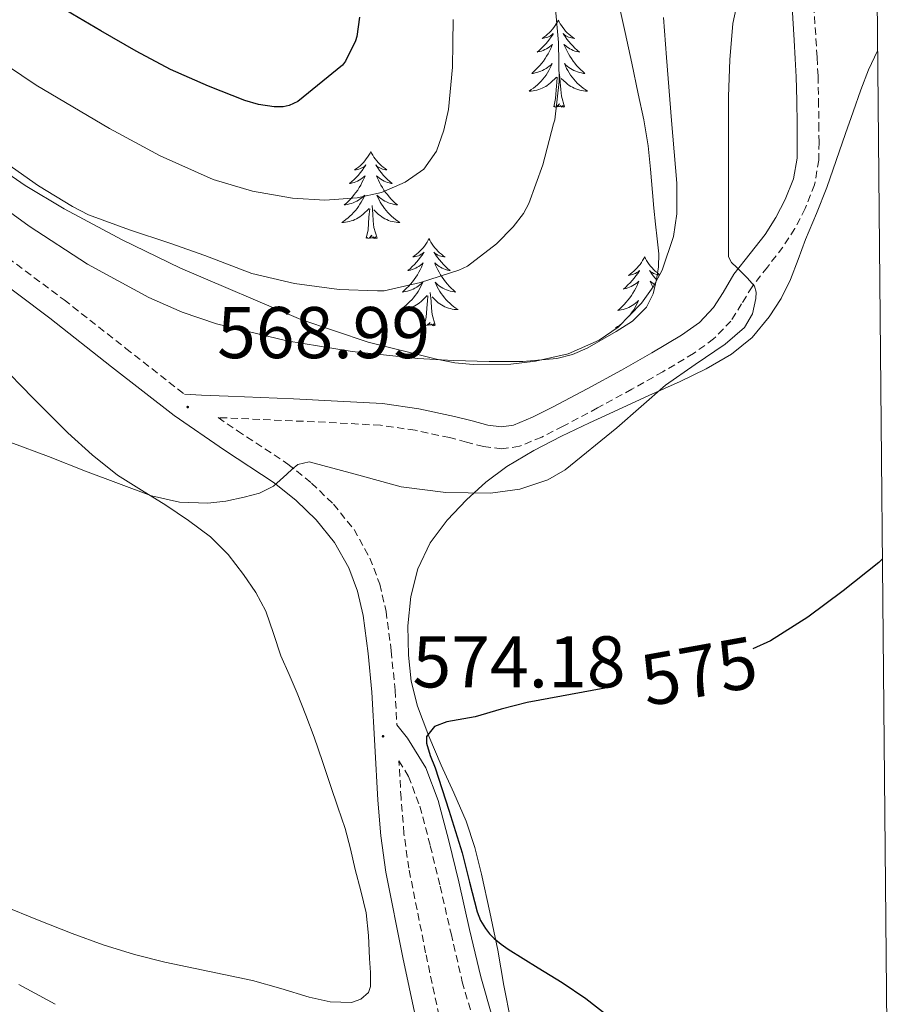
# Model space of a CAD drawing. Units: metres. Extents: x 562439 to 566921, y 4705185 to 4708196.
# Drawn here: x 566624 to 566745, y 4707350 to 4707485 of the extents above; entities that cross this region are included whole.
import ezdxf
from ezdxf.enums import TextEntityAlignment as Align

# ---------------------------------------------------------------- set-up
doc = ezdxf.new("R2010")
doc.units = ezdxf.units.M
doc.header["$MEASUREMENT"] = 0
doc.linetypes.add('TRAZOSX2', pattern=[1.5, 1, -0.5])
for name, color, linetype, lineweight in [('Carátula', 7, 'Continuous', 5), ('Level 21', 19, 'Continuous', 0), ('Level 35', 92, 'Continuous', 0), ('Level 36', 19, 'Continuous', 40), ('Level 4', 36, 'Continuous', 30), ('Level 41', 19, 'Continuous', 0), ('Level 5', 36, 'Continuous', 0), ('Level 61', 19, 'Continuous', 0), ('Level 7', 1, 'Continuous', 0)]:
    doc.layers.add(name, color=color, linetype=linetype, lineweight=lineweight)
doc.styles.add('Arial', font='ARIAL.TTF', dxfattribs={"height": 0.2})

# ---------------------------------------------------------------- blocks, each defined once
blk = doc.blocks.new('5PATER')
at = {"layer": 'Carátula', "linetype": 'Continuous', "lineweight": 5}
h = blk.add_hatch(color=250, dxfattribs=at)
edge = h.paths.add_edge_path()
edge.add_ellipse((0, 0), major_axis=(-1.33, -1.34), ratio=0.999422, start_angle=0, end_angle=360)

msp = doc.modelspace()

# ---------------------------------------------------------------- linework, layer by layer
at = {"layer": 'Level 21', "color": 19, "linetype": 'Continuous', "lineweight": 0}
for points in [[(566646.57, 4707433.32, 569.08), (566648.92, 4707433.22, 569.19), (566652.56, 4707433.06, 569.36), (566657.02, 4707432.87, 569.47), (566661.48, 4707432.68, 569.5), (566667.52, 4707432.4, 569.55), (566673.69, 4707432.06, 569.6), (566678.67, 4707431.34, 569.68), (566683.54, 4707430.29, 569.78), (566685.94, 4707429.67, 569.86), (566688.08, 4707429.11, 569.94), (566689.96, 4707428.86, 569.94), (566691.63, 4707429.1, 569.9), (566694.22, 4707430.18, 569.81), (566697.03, 4707431.59, 569.73), (566701.71, 4707434.09, 569.72), (566706.38, 4707436.62, 569.74), (566710.56, 4707438.99, 569.49), (566714.61, 4707441.4, 569.44), (566717.05, 4707443.16, 569.73), (566719.01, 4707445.2, 570.03), (566720.3, 4707447.25, 570.28), (566721.79, 4707449.74, 570.53), (566724.02, 4707452.57, 570.86), (566726.04, 4707455.17, 571.18), (566727.52, 4707457.5, 571.41), (566728.8, 4707459.97, 571.6), (566729.93, 4707462.81, 571.81), (566730.42, 4707465.64, 572.02), (566730.44, 4707467.82, 572.2), (566730.42, 4707470.24, 572.38), (566730.38, 4707473.51, 572.49), (566730.31, 4707476.75, 572.37), (566730.19, 4707479.25, 571.99), (566730.03, 4707481.78, 571.6), (566729.74, 4707486.31, 571.35)], [(566678.93, 4707344.69, 572.35), (566676.45, 4707356.25, 573.07), (566674.13, 4707367.93, 573.82), (566673.45, 4707372.88, 574.07), (566673.04, 4707377.8, 574.21), (566672.61, 4707385.24, 574.11), (566672.21, 4707392.57, 573.82), (566671.71, 4707397.86, 573.57), (566671.02, 4707403.04, 573.25), (566670.25, 4707406.4, 572.94), (566669.05, 4707409.56, 572.53), (566667.13, 4707413.02, 571.8), (566664.61, 4707416.12, 571.12), (566661.85, 4707418.78, 570.83), (566658.86, 4707421.19, 570.54), (566652.05, 4707425.67, 569.78), (566645.14, 4707430.4, 569.02), (566636.58, 4707437.1, 568.06), (566628.14, 4707443.72, 567.18), (566619.23, 4707450.39, 566.52)], [(566675.65, 4707388.11, 574.57), (566677.09, 4707386.24, 574.88), (566679.59, 4707382.2, 575.07), (566681.3, 4707377.74, 574.91), (566682.75, 4707372.19, 574.83), (566684.11, 4707366.62, 574.69), (566685.6, 4707360.1, 574.32), (566687.13, 4707353.6, 573.97), (566688.75, 4707347.99, 573.82)]]:
    msp.add_polyline3d(points, dxfattribs=at)
at = {"layer": 'Level 21', "color": 19, "linetype": 'TRAZOSX2', "lineweight": 0}
for points in [[(566732.72, 4707486.52, 571.35), (566733.01, 4707481.96, 571.6), (566733.17, 4707479.41, 571.99), (566733.3, 4707476.86, 572.37), (566733.37, 4707473.56, 572.49), (566733.41, 4707470.27, 572.38), (566733.43, 4707467.82, 572.2), (566733.41, 4707465.37, 572.02), (566732.82, 4707461.99, 571.81), (566731.52, 4707458.73, 571.6), (566730.11, 4707456, 571.41), (566728.48, 4707453.45, 571.18), (566726.37, 4707450.73, 570.86), (566724.26, 4707448.04, 570.53), (566722.84, 4707445.69, 570.28), (566721.38, 4707443.35, 570.03), (566719.01, 4707440.9, 569.73), (566716.26, 4707438.91, 569.44), (566712.06, 4707436.41, 569.49), (566707.82, 4707434.01, 569.74), (566703.12, 4707431.46, 569.72), (566698.4, 4707428.94, 569.73), (566695.47, 4707427.46, 569.81), (566692.43, 4707426.2, 569.9), (566689.98, 4707425.84, 569.94), (566687.5, 4707426.17, 569.94), (566685.18, 4707426.78, 569.86), (566682.85, 4707427.39, 569.78), (566678.14, 4707428.4, 569.68)], [(566621.16, 4707452.92, 566.52), (566630.08, 4707446.25, 567.18), (566638.55, 4707439.61, 568.06), (566646.57, 4707433.32, 569.08)], [(566678.14, 4707428.4, 569.68), (566673.39, 4707429.08, 569.6), (566667.37, 4707429.42, 569.55), (566661.34, 4707429.69, 569.5), (566656.89, 4707429.88, 569.47), (566652.43, 4707430.08, 569.36), (566651.18, 4707430.13, 569.49), (566653.83, 4707428.32, 569.78), (566660.74, 4707423.77, 570.54), (566663.96, 4707421.18, 570.83), (566666.96, 4707418.28, 571.12), (566669.78, 4707414.82, 571.8), (566671.95, 4707410.91, 572.53), (566673.31, 4707407.32, 572.94), (566674.16, 4707403.61, 573.25), (566674.88, 4707398.22, 573.57), (566675.39, 4707392.81, 573.82), (566675.65, 4707388.11, 574.57)], [(566682.05, 4707345.37, 572.35), (566679.58, 4707356.9, 573.07), (566677.28, 4707368.46, 573.82), (566676.62, 4707373.23, 574.07), (566676.22, 4707378.03, 574.21), (566675.93, 4707383.14, 574.96), (566677.23, 4707381.03, 575.07), (566678.8, 4707376.94, 574.91), (566680.22, 4707371.54, 574.83), (566681.56, 4707366.02, 574.69), (566683.06, 4707359.51, 574.32), (566684.6, 4707352.93, 573.97), (566686.25, 4707347.19, 573.82)]]:
    msp.add_polyline3d(points, dxfattribs=at)
at = {"layer": 'Level 35', "color": 92, "linetype": 'Continuous', "lineweight": 0, "ltscale": 0.5}
msp.add_polyline3d([(566712.16, 4707484.89, 565.38), (566712.54, 4707479.39, 565.33), (566713.26, 4707470.81, 564.82), (566713.95, 4707462.23, 564.5), (566713.96, 4707458.01, 564.52), (566713.52, 4707454.9, 564.54), (566711.98, 4707450.3, 564.58), (566710.74, 4707448.03, 564.6), (566709.15, 4707445.79, 564.62), (566705.94, 4707442.51, 564.66), (566703.32, 4707440.71, 564.7), (566699.1, 4707438.88, 564.75), (566694.62, 4707437.85, 564.82), (566691.23, 4707437.44, 565.14), (566686.1, 4707437.39, 566.11), (566683.56, 4707437.64, 566.49), (566681.06, 4707438.11, 566.61), (566671.72, 4707440.47, 565.97), (566662.5, 4707443.55, 565.26), (566646.03, 4707450.58, 564.53), (566638.03, 4707454.48, 564.2), (566630.11, 4707458.72, 563.92), (566624.77, 4707461.9, 563.82), (566617.16, 4707467.15, 563.8)], dxfattribs=at)
at = {"layer": 'Level 36', "color": 92, "linetype": 'Continuous', "lineweight": 0}
for points in [[(566697.74, 4707484.53, 0.01), (566697.62, 4707484.31, 0.01), (566697.47, 4707484.04, 0.01), (566697.3, 4707483.77, 0.01), (566697.12, 4707483.51, 0.01), (566696.93, 4707483.27, 0.01), (566696.72, 4707483.03, 0.01), (566696.5, 4707482.8, 0.01), (566696.27, 4707482.59, 0.01), (566696.03, 4707482.38, 0.01), (566695.78, 4707482.19, 0.01), (566695.52, 4707482.01, 0.01), (566695.72, 4707482.04, 0.01), (566695.92, 4707482.08, 0.01), (566696.12, 4707482.13, 0.01), (566696.32, 4707482.2, 0.01), (566696.5, 4707482.28, 0.01), (566696.68, 4707482.38, 0.01), (566696.86, 4707482.5, 0.01), (566697.06, 4707482.69, 0.01), (566697.02, 4707482.62, 0.01), (566696.79, 4707482.28, 0.01), (566696.55, 4707481.94, 0.01), (566696.29, 4707481.61, 0.01), (566696.03, 4707481.3, 0.01), (566695.75, 4707480.99, 0.01), (566695.45, 4707480.7, 0.01), (566695.15, 4707480.42, 0.01), (566694.84, 4707480.14, 0.01), (566694.96, 4707480.17, 0.01), (566695.21, 4707480.23, 0.01), (566695.45, 4707480.3, 0.01), (566695.69, 4707480.39, 0.01), (566695.92, 4707480.49, 0.01), (566696.14, 4707480.61, 0.01), (566696.36, 4707480.74, 0.01), (566696.56, 4707480.88, 0.01), (566696.76, 4707481.04, 0.01), (566696.95, 4707481.21, 0.01), (566696.86, 4707480.99, 0.01), (566696.7, 4707480.63, 0.01), (566696.53, 4707480.27, 0.01), (566696.35, 4707479.93, 0.01), (566696.15, 4707479.59, 0.01), (566695.94, 4707479.26, 0.01), (566695.71, 4707478.93, 0.01), (566695.47, 4707478.62, 0.01), (566695.22, 4707478.32, 0.01), (566694.95, 4707478.03, 0.01), (566694.68, 4707477.75, 0.01), (566694.39, 4707477.48, 0.01), (566694.1, 4707477.22, 0.01), (566694.29, 4707477.24, 0.01), (566694.56, 4707477.29, 0.01), (566694.82, 4707477.35, 0.01), (566695.08, 4707477.43, 0.01), (566695.34, 4707477.53, 0.01), (566695.58, 4707477.63, 0.01), (566695.82, 4707477.76, 0.01), (566696.06, 4707477.9, 0.01), (566696.28, 4707478.04, 0.01), (566696.5, 4707478.21, 0.01), (566696.7, 4707478.38, 0.01), (566696.9, 4707478.57, 0.01), (566696.76, 4707478.25, 0.01)], [(566697.74, 4707484.53, 0.01), (566697.85, 4707484.31, 0.01), (566698, 4707484.04, 0.01), (566698.17, 4707483.77, 0.01), (566698.35, 4707483.51, 0.01), (566698.55, 4707483.27, 0.01), (566698.75, 4707483.03, 0.01), (566698.97, 4707482.8, 0.01), (566699.2, 4707482.59, 0.01), (566699.44, 4707482.38, 0.01), (566699.69, 4707482.19, 0.01), (566699.95, 4707482.01, 0.01), (566699.75, 4707482.04, 0.01), (566699.55, 4707482.08, 0.01), (566699.35, 4707482.13, 0.01), (566699.16, 4707482.2, 0.01), (566698.97, 4707482.28, 0.01), (566698.79, 4707482.38, 0.01), (566698.61, 4707482.5, 0.01), (566698.41, 4707482.69, 0.01), (566698.45, 4707482.62, 0.01), (566698.68, 4707482.28, 0.01), (566698.92, 4707481.94, 0.01), (566699.18, 4707481.61, 0.01), (566699.45, 4707481.3, 0.01), (566699.73, 4707480.99, 0.01), (566700.02, 4707480.7, 0.01), (566700.32, 4707480.42, 0.01), (566700.63, 4707480.14, 0.01), (566700.51, 4707480.17, 0.01), (566700.26, 4707480.23, 0.01), (566700.02, 4707480.3, 0.01), (566699.79, 4707480.39, 0.01), (566699.56, 4707480.49, 0.01), (566699.33, 4707480.61, 0.01), (566699.12, 4707480.74, 0.01), (566698.91, 4707480.88, 0.01), (566698.71, 4707481.04, 0.01), (566698.52, 4707481.21, 0.01), (566698.61, 4707480.99, 0.01), (566698.77, 4707480.63, 0.01), (566698.94, 4707480.27, 0.01), (566699.12, 4707479.93, 0.01), (566699.32, 4707479.59, 0.01), (566699.54, 4707479.26, 0.01), (566699.76, 4707478.93, 0.01), (566700, 4707478.62, 0.01), (566700.25, 4707478.32, 0.01), (566700.52, 4707478.03, 0.01), (566700.79, 4707477.75, 0.01), (566701.08, 4707477.48, 0.01), (566701.38, 4707477.22, 0.01), (566701.18, 4707477.24, 0.01), (566700.91, 4707477.29, 0.01), (566700.65, 4707477.35, 0.01), (566700.39, 4707477.43, 0.01), (566700.14, 4707477.53, 0.01), (566699.89, 4707477.63, 0.01), (566699.65, 4707477.76, 0.01), (566699.41, 4707477.9, 0.01), (566699.19, 4707478.04, 0.01), (566698.97, 4707478.21, 0.01), (566698.77, 4707478.38, 0.01), (566698.57, 4707478.57, 0.01), (566698.71, 4707478.25, 0.01)], [(566691.25, 4707347.58, 574.75), (566690.29, 4707352.4, 575.18), (566689.47, 4707357.26, 575.62), (566688.39, 4707362.46, 576.04), (566687.25, 4707367.66, 576.43), (566686.33, 4707371.32, 576.59), (566685.15, 4707374.92, 576.5), (566683.46, 4707378.77, 575.99), (566681.7, 4707382.57, 575.47), (566680.02, 4707386.54, 575.23), (566678.46, 4707390.62, 574.99), (566677.62, 4707394.08, 574.78), (566677.23, 4707397.6, 574.56), (566677.15, 4707401.62, 574.24), (566677.57, 4707405.66, 573.86), (566678.5, 4707409.43, 573.42), (566680.21, 4707412.99, 572.99), (566682.52, 4707416.1, 572.77), (566685.18, 4707418.86, 572.59), (566687.84, 4707421.28, 572.23), (566690.7, 4707423.42, 571.92), (566694.39, 4707425.62, 571.85), (566698.19, 4707427.59, 571.81), (566702.02, 4707429.42, 571.64), (566705.87, 4707431.21, 571.52), (566710.14, 4707433.14, 571.53), (566714.42, 4707435.05, 571.57), (566717.99, 4707436.81, 571.6), (566721.46, 4707438.81, 571.65), (566724.27, 4707441.1, 571.81), (566726.59, 4707443.91, 572.14), (566728.23, 4707446.41, 572.47), (566729.54, 4707449.05, 572.8), (566730.56, 4707451.78, 573.13), (566731.6, 4707454.51, 573.46), (566733.09, 4707458.06, 573.47), (566734.51, 4707461.64, 573.28), (566735.78, 4707465.31, 573.32), (566737.04, 4707469, 573.3), (566738.09, 4707471.99, 573.17), (566739.15, 4707474.97, 573.04), (566740.21, 4707477.71, 572.94), (566741.44, 4707480.33, 572.84)], [(566696.76, 4707478.25, 0.01), (566696.6, 4707477.92, 0.01), (566696.44, 4707477.61, 0.01), (566696.25, 4707477.31, 0.01), (566696.06, 4707477.01, 0.01), (566695.84, 4707476.72, 0.01), (566695.62, 4707476.44, 0.01), (566695.39, 4707476.18, 0.01), (566695.14, 4707475.92, 0.01), (566694.88, 4707475.67, 0.01), (566694.61, 4707475.44, 0.01), (566694.34, 4707475.22, 0.01), (566694.05, 4707475.01, 0.01), (566693.76, 4707474.82, 0.01), (566694.02, 4707474.82, 0.01), (566694.28, 4707474.85, 0.01), (566694.55, 4707474.89, 0.01), (566694.8, 4707474.95, 0.01), (566695.06, 4707475.02, 0.01), (566695.31, 4707475.11, 0.01), (566695.55, 4707475.21, 0.01), (566695.79, 4707475.33, 0.01), (566696.02, 4707475.46, 0.01), (566696.24, 4707475.6, 0.01), (566696.46, 4707475.76, 0.01), (566696.66, 4707475.93, 0.01), (566697.51, 4707476.73, 0.01)], [(566698.71, 4707478.25, 0.01), (566698.87, 4707477.92, 0.01), (566699.04, 4707477.61, 0.01), (566699.22, 4707477.31, 0.01), (566699.42, 4707477.01, 0.01), (566699.63, 4707476.72, 0.01), (566699.85, 4707476.44, 0.01), (566700.08, 4707476.18, 0.01), (566700.33, 4707475.92, 0.01), (566700.59, 4707475.67, 0.01), (566700.86, 4707475.44, 0.01), (566701.14, 4707475.22, 0.01), (566701.43, 4707475.01, 0.01), (566701.72, 4707474.82, 0.01), (566701.45, 4707474.82, 0.01), (566701.19, 4707474.85, 0.01), (566700.93, 4707474.89, 0.01), (566700.67, 4707474.95, 0.01), (566700.41, 4707475.02, 0.01), (566700.16, 4707475.11, 0.01), (566699.92, 4707475.21, 0.01), (566699.68, 4707475.33, 0.01), (566699.45, 4707475.46, 0.01), (566699.23, 4707475.6, 0.01), (566699.02, 4707475.76, 0.01), (566698.81, 4707475.93, 0.01), (566698.15, 4707476.55, 0.01)], [(566697.12, 4707472.68, 0.01), (566697.36, 4707473.8, 0.01), (566697.48, 4707475.54, 0.01), (566697.52, 4707475.97, 0.01), (566697.59, 4707476.7, 0.01)], [(566698.59, 4707472.68, 0.01), (566698.16, 4707474.12, 0.01), (566698.07, 4707475.02, 0.01), (566698.02, 4707475.97, 0.01), (566697.92, 4707477.14, 0.01)], [(566698.59, 4707472.68, 0.01), (566698.41, 4707472.61, 0.01), (566698.39, 4707472.85, 0.01), (566698.2, 4707472.63, 0.01), (566698.08, 4707472.83, 0.01), (566697.96, 4707472.72, 0.01), (566697.69, 4707472.67, 0.01), (566697.89, 4707473.06, 0.01), (566697.5, 4707472.68, 0.01), (566697.32, 4707472.63, 0.01), (566697.27, 4707472.79, 0.01), (566697.12, 4707472.68, 0.01)], [(566672.08, 4707466.54, 0.01), (566671.97, 4707466.33, 0.01), (566671.81, 4707466.05, 0.01), (566671.64, 4707465.78, 0.01), (566671.46, 4707465.53, 0.01), (566671.27, 4707465.28, 0.01), (566671.06, 4707465.04, 0.01), (566670.84, 4707464.82, 0.01), (566670.61, 4707464.6, 0.01), (566670.37, 4707464.4, 0.01), (566670.12, 4707464.21, 0.01), (566669.86, 4707464.03, 0.01), (566670.06, 4707464.05, 0.01), (566670.26, 4707464.09, 0.01), (566670.46, 4707464.14, 0.01), (566670.66, 4707464.21, 0.01), (566670.84, 4707464.3, 0.01), (566671.03, 4707464.4, 0.01), (566671.2, 4707464.51, 0.01), (566671.4, 4707464.7, 0.01), (566671.36, 4707464.64, 0.01), (566671.13, 4707464.29, 0.01), (566670.89, 4707463.95, 0.01), (566670.64, 4707463.63, 0.01), (566670.37, 4707463.31, 0.01), (566670.09, 4707463.01, 0.01), (566669.8, 4707462.71, 0.01), (566669.49, 4707462.43, 0.01), (566669.18, 4707462.16, 0.01), (566669.3, 4707462.18, 0.01), (566669.55, 4707462.24, 0.01), (566669.79, 4707462.31, 0.01), (566670.03, 4707462.4, 0.01), (566670.26, 4707462.5, 0.01), (566670.48, 4707462.62, 0.01), (566670.7, 4707462.75, 0.01), (566670.9, 4707462.9, 0.01), (566671.1, 4707463.06, 0.01), (566671.29, 4707463.22, 0.01), (566671.2, 4707463, 0.01), (566671.04, 4707462.64, 0.01), (566670.87, 4707462.29, 0.01), (566670.69, 4707461.94, 0.01), (566670.49, 4707461.6, 0.01), (566670.28, 4707461.27, 0.01), (566670.05, 4707460.95, 0.01), (566669.81, 4707460.64, 0.01), (566669.56, 4707460.33, 0.01), (566669.3, 4707460.04, 0.01), (566669.02, 4707459.76, 0.01), (566668.73, 4707459.49, 0.01), (566668.44, 4707459.23, 0.01), (566668.63, 4707459.26, 0.01), (566668.9, 4707459.3, 0.01), (566669.16, 4707459.37, 0.01), (566669.42, 4707459.45, 0.01), (566669.68, 4707459.54, 0.01), (566669.92, 4707459.65, 0.01), (566670.16, 4707459.77, 0.01), (566670.4, 4707459.91, 0.01), (566670.62, 4707460.06, 0.01), (566670.84, 4707460.22, 0.01), (566671.05, 4707460.4, 0.01), (566671.24, 4707460.59, 0.01), (566671.1, 4707460.26, 0.01)], [(566672.08, 4707466.54, 0.01), (566672.19, 4707466.33, 0.01), (566672.34, 4707466.05, 0.01), (566672.51, 4707465.78, 0.01), (566672.69, 4707465.53, 0.01), (566672.89, 4707465.28, 0.01), (566673.09, 4707465.04, 0.01), (566673.31, 4707464.82, 0.01), (566673.54, 4707464.6, 0.01), (566673.78, 4707464.4, 0.01), (566674.03, 4707464.21, 0.01), (566674.29, 4707464.03, 0.01), (566674.1, 4707464.05, 0.01), (566673.89, 4707464.09, 0.01), (566673.69, 4707464.14, 0.01), (566673.5, 4707464.21, 0.01), (566673.31, 4707464.3, 0.01), (566673.13, 4707464.4, 0.01), (566672.95, 4707464.51, 0.01), (566672.75, 4707464.7, 0.01), (566672.79, 4707464.64, 0.01), (566673.02, 4707464.29, 0.01), (566673.26, 4707463.95, 0.01), (566673.52, 4707463.63, 0.01), (566673.79, 4707463.31, 0.01), (566674.07, 4707463.01, 0.01), (566674.36, 4707462.71, 0.01), (566674.66, 4707462.43, 0.01), (566674.98, 4707462.16, 0.01), (566674.85, 4707462.18, 0.01), (566674.6, 4707462.24, 0.01), (566674.36, 4707462.31, 0.01), (566674.13, 4707462.4, 0.01), (566673.9, 4707462.5, 0.01), (566673.67, 4707462.62, 0.01), (566673.46, 4707462.75, 0.01), (566673.25, 4707462.9, 0.01), (566673.05, 4707463.06, 0.01), (566672.87, 4707463.22, 0.01), (566672.95, 4707463, 0.01), (566673.11, 4707462.64, 0.01), (566673.28, 4707462.29, 0.01), (566673.47, 4707461.94, 0.01), (566673.67, 4707461.6, 0.01), (566673.88, 4707461.27, 0.01), (566674.1, 4707460.95, 0.01), (566674.34, 4707460.64, 0.01), (566674.6, 4707460.33, 0.01), (566674.86, 4707460.04, 0.01), (566675.13, 4707459.76, 0.01), (566675.42, 4707459.49, 0.01), (566675.72, 4707459.23, 0.01), (566675.52, 4707459.26, 0.01), (566675.26, 4707459.3, 0.01), (566674.99, 4707459.37, 0.01), (566674.73, 4707459.45, 0.01), (566674.48, 4707459.54, 0.01), (566674.23, 4707459.65, 0.01), (566673.99, 4707459.77, 0.01), (566673.76, 4707459.91, 0.01), (566673.53, 4707460.06, 0.01), (566673.31, 4707460.22, 0.01), (566673.11, 4707460.4, 0.01), (566672.91, 4707460.59, 0.01), (566673.05, 4707460.26, 0.01)], [(566671.1, 4707460.26, 0.01), (566670.94, 4707459.94, 0.01), (566670.78, 4707459.62, 0.01), (566670.59, 4707459.32, 0.01), (566670.4, 4707459.02, 0.01), (566670.19, 4707458.74, 0.01), (566669.96, 4707458.46, 0.01), (566669.73, 4707458.19, 0.01), (566669.48, 4707457.93, 0.01), (566669.22, 4707457.69, 0.01), (566668.96, 4707457.45, 0.01), (566668.68, 4707457.23, 0.01), (566668.39, 4707457.02, 0.01), (566668.1, 4707456.83, 0.01), (566668.36, 4707456.84, 0.01), (566668.62, 4707456.86, 0.01), (566668.89, 4707456.91, 0.01), (566669.15, 4707456.96, 0.01), (566669.4, 4707457.04, 0.01), (566669.65, 4707457.12, 0.01), (566669.9, 4707457.22, 0.01), (566670.13, 4707457.34, 0.01), (566670.36, 4707457.47, 0.01), (566670.58, 4707457.62, 0.01), (566670.8, 4707457.77, 0.01), (566671, 4707457.94, 0.01), (566671.85, 4707458.74, 0.01)], [(566672.93, 4707454.69, 0.01), (566672.5, 4707456.13, 0.01), (566672.41, 4707457.04, 0.01), (566672.36, 4707457.99, 0.01), (566672.26, 4707459.15, 0.01)], [(566673.05, 4707460.26, 0.01), (566673.21, 4707459.94, 0.01), (566673.38, 4707459.62, 0.01), (566673.56, 4707459.32, 0.01), (566673.76, 4707459.02, 0.01), (566673.97, 4707458.74, 0.01), (566674.19, 4707458.46, 0.01), (566674.43, 4707458.19, 0.01), (566674.67, 4707457.93, 0.01), (566674.93, 4707457.69, 0.01), (566675.2, 4707457.45, 0.01), (566675.48, 4707457.23, 0.01), (566675.77, 4707457.02, 0.01), (566676.06, 4707456.83, 0.01), (566675.79, 4707456.84, 0.01), (566675.53, 4707456.86, 0.01), (566675.27, 4707456.9, 0.01), (566675.01, 4707456.96, 0.01), (566674.75, 4707457.03, 0.01), (566674.5, 4707457.12, 0.01), (566674.26, 4707457.22, 0.01), (566674.02, 4707457.34, 0.01), (566673.79, 4707457.47, 0.01), (566673.57, 4707457.62, 0.01), (566673.36, 4707457.77, 0.01), (566673.15, 4707457.94, 0.01), (566672.5, 4707458.56, 0.01)], [(566671.46, 4707454.69, 0.01), (566671.7, 4707455.81, 0.01), (566671.82, 4707457.55, 0.01), (566671.86, 4707457.99, 0.01), (566671.93, 4707458.71, 0.01)], [(566672.93, 4707454.69, 0.01), (566672.75, 4707454.63, 0.01), (566672.74, 4707454.86, 0.01), (566672.54, 4707454.64, 0.01), (566672.42, 4707454.85, 0.01), (566672.3, 4707454.74, 0.01), (566672.03, 4707454.68, 0.01), (566672.23, 4707455.08, 0.01), (566671.84, 4707454.7, 0.01), (566671.66, 4707454.64, 0.01), (566671.62, 4707454.8, 0.01), (566671.46, 4707454.69, 0.01)], [(566680.04, 4707454.63, 0.01), (566679.93, 4707454.41, 0.01), (566679.77, 4707454.13, 0.01), (566679.6, 4707453.87, 0.01), (566679.42, 4707453.61, 0.01), (566679.23, 4707453.36, 0.01), (566679.02, 4707453.12, 0.01), (566678.8, 4707452.9, 0.01), (566678.57, 4707452.68, 0.01), (566678.33, 4707452.48, 0.01), (566678.08, 4707452.29, 0.01), (566677.82, 4707452.11, 0.01), (566678.02, 4707452.13, 0.01), (566678.22, 4707452.17, 0.01), (566678.42, 4707452.22, 0.01), (566678.62, 4707452.29, 0.01), (566678.8, 4707452.38, 0.01), (566678.99, 4707452.48, 0.01), (566679.16, 4707452.59, 0.01), (566679.36, 4707452.78, 0.01), (566679.32, 4707452.72, 0.01), (566679.09, 4707452.37, 0.01), (566678.85, 4707452.04, 0.01), (566678.6, 4707451.71, 0.01), (566678.33, 4707451.39, 0.01), (566678.05, 4707451.09, 0.01), (566677.76, 4707450.79, 0.01), (566677.45, 4707450.51, 0.01), (566677.14, 4707450.24, 0.01), (566677.26, 4707450.26, 0.01), (566677.51, 4707450.32, 0.01), (566677.75, 4707450.39, 0.01), (566677.99, 4707450.48, 0.01), (566678.22, 4707450.58, 0.01), (566678.44, 4707450.7, 0.01), (566678.66, 4707450.83, 0.01), (566678.86, 4707450.98, 0.01), (566679.06, 4707451.14, 0.01), (566679.25, 4707451.31, 0.01), (566679.16, 4707451.08, 0.01), (566679, 4707450.72, 0.01), (566678.83, 4707450.37, 0.01), (566678.65, 4707450.02, 0.01), (566678.45, 4707449.68, 0.01), (566678.24, 4707449.35, 0.01), (566678.01, 4707449.03, 0.01), (566677.77, 4707448.72, 0.01), (566677.52, 4707448.41, 0.01), (566677.26, 4707448.12, 0.01), (566676.98, 4707447.84, 0.01), (566676.69, 4707447.57, 0.01), (566676.4, 4707447.31, 0.01), (566676.59, 4707447.34, 0.01), (566676.86, 4707447.38, 0.01), (566677.12, 4707447.45, 0.01), (566677.38, 4707447.53, 0.01), (566677.64, 4707447.62, 0.01), (566677.88, 4707447.73, 0.01), (566678.12, 4707447.85, 0.01), (566678.36, 4707447.99, 0.01), (566678.58, 4707448.14, 0.01), (566678.8, 4707448.3, 0.01), (566679.01, 4707448.48, 0.01), (566679.2, 4707448.67, 0.01), (566679.06, 4707448.34, 0.01)], [(566680.04, 4707454.63, 0.01), (566680.15, 4707454.41, 0.01), (566680.3, 4707454.13, 0.01), (566680.47, 4707453.87, 0.01), (566680.65, 4707453.61, 0.01), (566680.85, 4707453.36, 0.01), (566681.05, 4707453.12, 0.01), (566681.27, 4707452.9, 0.01), (566681.5, 4707452.68, 0.01), (566681.74, 4707452.48, 0.01), (566681.99, 4707452.29, 0.01), (566682.25, 4707452.11, 0.01), (566682.06, 4707452.13, 0.01), (566681.85, 4707452.17, 0.01), (566681.65, 4707452.22, 0.01), (566681.46, 4707452.29, 0.01), (566681.27, 4707452.38, 0.01), (566681.09, 4707452.48, 0.01), (566680.91, 4707452.59, 0.01), (566680.71, 4707452.78, 0.01), (566680.75, 4707452.72, 0.01), (566680.98, 4707452.37, 0.01), (566681.22, 4707452.04, 0.01), (566681.48, 4707451.71, 0.01), (566681.75, 4707451.39, 0.01), (566682.03, 4707451.09, 0.01), (566682.32, 4707450.79, 0.01), (566682.62, 4707450.51, 0.01), (566682.94, 4707450.24, 0.01), (566682.81, 4707450.26, 0.01), (566682.56, 4707450.32, 0.01), (566682.32, 4707450.39, 0.01), (566682.09, 4707450.48, 0.01), (566681.86, 4707450.58, 0.01), (566681.63, 4707450.7, 0.01), (566681.42, 4707450.83, 0.01), (566681.21, 4707450.98, 0.01), (566681.01, 4707451.14, 0.01), (566680.83, 4707451.31, 0.01), (566680.91, 4707451.08, 0.01), (566681.07, 4707450.72, 0.01), (566681.24, 4707450.37, 0.01), (566681.43, 4707450.02, 0.01), (566681.63, 4707449.68, 0.01), (566681.84, 4707449.35, 0.01), (566682.06, 4707449.03, 0.01), (566682.3, 4707448.72, 0.01), (566682.56, 4707448.41, 0.01), (566682.82, 4707448.12, 0.01), (566683.09, 4707447.84, 0.01), (566683.38, 4707447.57, 0.01), (566683.68, 4707447.31, 0.01), (566683.48, 4707447.34, 0.01), (566683.22, 4707447.38, 0.01), (566682.95, 4707447.45, 0.01), (566682.69, 4707447.53, 0.01), (566682.44, 4707447.62, 0.01), (566682.19, 4707447.73, 0.01), (566681.95, 4707447.85, 0.01), (566681.72, 4707447.99, 0.01), (566681.49, 4707448.14, 0.01), (566681.27, 4707448.3, 0.01), (566681.07, 4707448.48, 0.01), (566680.87, 4707448.67, 0.01), (566681.01, 4707448.34, 0.01)], [(566709.55, 4707452.12, 0.01), (566709.44, 4707451.9, 0.01), (566709.29, 4707451.62, 0.01), (566709.12, 4707451.36, 0.01), (566708.94, 4707451.1, 0.01), (566708.74, 4707450.85, 0.01), (566708.54, 4707450.62, 0.01), (566708.32, 4707450.39, 0.01), (566708.09, 4707450.17, 0.01), (566707.85, 4707449.97, 0.01), (566707.6, 4707449.78, 0.01), (566707.34, 4707449.6, 0.01), (566707.53, 4707449.62, 0.01), (566707.74, 4707449.66, 0.01), (566707.94, 4707449.72, 0.01), (566708.13, 4707449.79, 0.01), (566708.32, 4707449.87, 0.01), (566708.5, 4707449.97, 0.01), (566708.68, 4707450.08, 0.01), (566708.88, 4707450.27, 0.01), (566708.84, 4707450.21, 0.01), (566708.61, 4707449.86, 0.01), (566708.37, 4707449.53, 0.01), (566708.11, 4707449.2, 0.01), (566707.84, 4707448.88, 0.01), (566707.56, 4707448.58, 0.01), (566707.27, 4707448.29, 0.01), (566706.97, 4707448, 0.01), (566706.65, 4707447.73, 0.01), (566706.78, 4707447.76, 0.01), (566707.02, 4707447.81, 0.01), (566707.27, 4707447.89, 0.01), (566707.5, 4707447.97, 0.01), (566707.73, 4707448.08, 0.01), (566707.96, 4707448.2, 0.01)], [(566709.55, 4707452.12, 0.01), (566709.66, 4707451.9, 0.01), (566709.82, 4707451.62, 0.01), (566709.99, 4707451.36, 0.01), (566710.17, 4707451.1, 0.01), (566710.36, 4707450.85, 0.01), (566710.57, 4707450.62, 0.01), (566710.79, 4707450.39, 0.01), (566711.02, 4707450.17, 0.01), (566711.26, 4707449.97, 0.01), (566711.51, 4707449.78, 0.01), (566711.64, 4707449.69, 0.01)], [(566711.61, 4707449.62, 0.01), (566711.57, 4707449.62, 0.01), (566711.37, 4707449.66, 0.01), (566711.17, 4707449.72, 0.01), (566710.97, 4707449.79, 0.01), (566710.78, 4707449.87, 0.01), (566710.6, 4707449.97, 0.01), (566710.43, 4707450.08, 0.01), (566710.22, 4707450.27, 0.01), (566710.26, 4707450.21, 0.01), (566710.5, 4707449.86, 0.01), (566710.74, 4707449.53, 0.01), (566710.99, 4707449.2, 0.01), (566711.23, 4707448.93, 0.01)], [(566679.06, 4707448.34, 0.01), (566678.9, 4707448.02, 0.01), (566678.74, 4707447.71, 0.01), (566678.55, 4707447.4, 0.01), (566678.36, 4707447.1, 0.01), (566678.15, 4707446.82, 0.01), (566677.92, 4707446.54, 0.01), (566677.69, 4707446.27, 0.01), (566677.44, 4707446.01, 0.01), (566677.18, 4707445.77, 0.01), (566676.92, 4707445.53, 0.01), (566676.64, 4707445.31, 0.01), (566676.35, 4707445.1, 0.01), (566676.06, 4707444.91, 0.01), (566676.32, 4707444.92, 0.01), (566676.58, 4707444.94, 0.01), (566676.85, 4707444.99, 0.01), (566677.11, 4707445.04, 0.01), (566677.36, 4707445.12, 0.01), (566677.61, 4707445.2, 0.01), (566677.86, 4707445.3, 0.01), (566678.09, 4707445.42, 0.01), (566678.32, 4707445.55, 0.01), (566678.54, 4707445.7, 0.01), (566678.76, 4707445.86, 0.01), (566678.96, 4707446.02, 0.01), (566679.81, 4707446.82, 0.01)], [(566681.01, 4707448.34, 0.01), (566681.17, 4707448.02, 0.01), (566681.34, 4707447.71, 0.01), (566681.52, 4707447.4, 0.01), (566681.72, 4707447.1, 0.01), (566681.93, 4707446.82, 0.01), (566682.15, 4707446.54, 0.01), (566682.39, 4707446.27, 0.01), (566682.63, 4707446.01, 0.01), (566682.89, 4707445.77, 0.01), (566683.16, 4707445.53, 0.01), (566683.44, 4707445.31, 0.01), (566683.73, 4707445.1, 0.01), (566684.02, 4707444.91, 0.01), (566683.75, 4707444.92, 0.01), (566683.49, 4707444.94, 0.01), (566683.23, 4707444.99, 0.01), (566682.97, 4707445.04, 0.01), (566682.71, 4707445.12, 0.01), (566682.46, 4707445.2, 0.01), (566682.22, 4707445.3, 0.01), (566681.98, 4707445.42, 0.01), (566681.75, 4707445.55, 0.01), (566681.53, 4707445.7, 0.01), (566681.32, 4707445.86, 0.01), (566681.11, 4707446.02, 0.01), (566680.46, 4707446.64, 0.01)], [(566707.96, 4707448.2, 0.01), (566708.17, 4707448.33, 0.01), (566708.38, 4707448.47, 0.01), (566708.58, 4707448.63, 0.01), (566708.76, 4707448.8, 0.01), (566708.68, 4707448.58, 0.01), (566708.52, 4707448.22, 0.01), (566708.35, 4707447.86, 0.01), (566708.16, 4707447.51, 0.01), (566707.96, 4707447.17, 0.01), (566707.75, 4707446.84, 0.01), (566707.52, 4707446.52, 0.01), (566707.28, 4707446.21, 0.01), (566707.03, 4707445.91, 0.01), (566706.77, 4707445.61, 0.01), (566706.5, 4707445.33, 0.01), (566706.21, 4707445.06, 0.01), (566705.91, 4707444.8, 0.01), (566706.11, 4707444.83, 0.01), (566706.37, 4707444.88, 0.01), (566706.64, 4707444.94, 0.01), (566706.9, 4707445.02, 0.01), (566707.15, 4707445.11, 0.01), (566707.4, 4707445.22, 0.01), (566707.64, 4707445.34, 0.01), (566707.87, 4707445.48, 0.01), (566708.1, 4707445.63, 0.01), (566708.32, 4707445.8, 0.01), (566708.52, 4707445.97, 0.01), (566708.72, 4707446.16, 0.01), (566708.58, 4707445.83, 0.01), (566708.42, 4707445.51, 0.01), (566708.25, 4707445.2, 0.01), (566708.07, 4707444.89, 0.01), (566707.87, 4707444.6, 0.01), (566707.66, 4707444.31, 0.01), (566707.48, 4707444.08, 0.01)], [(566710.91, 4707448.34, 0.01), (566710.72, 4707448.47, 0.01), (566710.53, 4707448.63, 0.01), (566710.34, 4707448.8, 0.01), (566710.43, 4707448.58, 0.01), (566710.58, 4707448.22, 0.01), (566710.7, 4707447.98, 0.01)], [(566680.89, 4707442.78, 0.01), (566680.46, 4707444.22, 0.01), (566680.37, 4707445.12, 0.01), (566680.32, 4707446.07, 0.01), (566680.22, 4707447.23, 0.01)], [(566679.42, 4707442.78, 0.01), (566679.66, 4707443.89, 0.01), (566679.78, 4707445.64, 0.01), (566679.82, 4707446.07, 0.01), (566679.89, 4707446.79, 0.01)], [(566680.89, 4707442.78, 0.01), (566680.71, 4707442.71, 0.01), (566680.7, 4707442.95, 0.01), (566680.5, 4707442.72, 0.01), (566680.38, 4707442.93, 0.01), (566680.26, 4707442.82, 0.01), (566679.99, 4707442.76, 0.01), (566680.19, 4707443.16, 0.01), (566679.8, 4707442.78, 0.01), (566679.62, 4707442.72, 0.01), (566679.58, 4707442.89, 0.01), (566679.42, 4707442.78, 0.01)], [(566706.52, 4707443.1, 0.01), (566706.43, 4707443.02, 0.01), (566706.15, 4707442.8, 0.01), (566705.86, 4707442.59, 0.01), (566705.57, 4707442.4, 0.01), (566705.79, 4707442.41, 0.01)], [(566621.07, 4707437.69, 569.15), (566625.79, 4707432.83, 569.42), (566630.61, 4707428.06, 569.7), (566633.92, 4707425.03, 569.89), (566637.42, 4707422.27, 570.1), (566640.71, 4707420.19, 570.23), (566644.03, 4707418.17, 570.37), (566647.14, 4707416.07, 570.98), (566650.13, 4707413.8, 571.63), (566652.53, 4707411.38, 571.73), (566654.66, 4707408.64, 571.82), (566656.33, 4707406.2, 572.01), (566657.7, 4707403.63, 572.24), (566658.74, 4707400.57, 572.57), (566659.78, 4707397.53, 572.98), (566660.88, 4707394.97, 573.45), (566661.98, 4707392.4, 573.92), (566663.2, 4707389.41, 574.32), (566664.34, 4707386.38, 574.59), (566665.46, 4707383.08, 574.74), (566666.58, 4707379.79, 574.82), (566667.58, 4707376.84, 574.88), (566668.58, 4707373.88, 574.8), (566669.3, 4707371.1, 574.51), (566669.92, 4707368.3, 574.19), (566670.71, 4707365.36, 573.92), (566671.44, 4707362.38, 573.66), (566671.77, 4707359.24, 573.41), (566671.9, 4707356.09, 573.17), (566672.04, 4707354.19, 572.96), (566672.05, 4707352.28, 572.77), (566671.76, 4707351.48, 572.72), (566670.72, 4707350.54, 572.69), (566669.42, 4707350.09, 572.69), (566666.51, 4707350.17, 572.72), (566663.63, 4707350.81, 572.75), (566659.77, 4707352, 572.76), (566655.89, 4707353.08, 572.77), (566651.97, 4707353.9, 572.79), (566648.05, 4707354.72, 572.8), (566643.88, 4707355.63, 572.79), (566639.74, 4707356.64, 572.77), (566635.42, 4707357.98, 572.76), (566631.18, 4707359.55, 572.75), (566626.44, 4707361.39, 572.73), (566621.74, 4707363.32, 572.7)]]:
    msp.add_polyline3d(points, dxfattribs=at)
at = {"layer": 'Level 4', "color": 36, "linetype": 'Continuous', "lineweight": 30}
for points in [[(566670.53, 4707484.95, 550.01), (566670.16, 4707482.27, 550.01), (566669.98, 4707481.69, 550.01), (566668.62, 4707478.92, 550.01), (566668.22, 4707478.38, 550.01), (566662.11, 4707473.37, 550.01), (566660.9, 4707472.83, 550.01), (566660.08, 4707472.68, 550.01), (566658.83, 4707472.68, 550.01), (566656.69, 4707473, 550.01), (566654.85, 4707473.52, 550.01), (566649.87, 4707475.5, 550.01), (566644.64, 4707477.77, 550.01), (566639.98, 4707480.28, 550.01), (566635.12, 4707483.07, 550.01), (566630.46, 4707485.82, 550.01)], [(566742.11, 4707410.8, 575.01), (566741.6, 4707410.3, 575.01), (566736.74, 4707406.44, 575.01), (566731.88, 4707402.84, 575.01), (566726.77, 4707399.59, 575.01), (566724.38, 4707398.49, 575.01)], [(566704.42, 4707393.17, 575.01), (566704.13, 4707393.12, 575.01), (566693.46, 4707391.16, 575.01), (566689.91, 4707390.22, 575.01), (566686.38, 4707389.2, 575.01), (566682.5, 4707388.5, 575.01), (566680.78, 4707387.85, 575.01), (566679.68, 4707386.51, 575.01), (566679.68, 4707386.24, 575.01), (566679.7, 4707385.56, 575.01), (566680.22, 4707383.87, 575.01), (566680.88, 4707382.22, 575.01), (566682.75, 4707376.41, 575.01), (566684.59, 4707370.59, 575.01), (566685.61, 4707366.54, 575.01), (566686.62, 4707362.48, 575.01), (566687.1, 4707361.3, 575.01), (566687.76, 4707360.2, 575.01), (566688.31, 4707359.47, 575.01), (566688.96, 4707358.83, 575.01), (566689.91, 4707358.08, 575.01), (566690.89, 4707357.4, 575.01), (566692.94, 4707356.12, 575.01), (566694.97, 4707354.84, 575.01), (566698.28, 4707352.82, 575.01), (566701.49, 4707350.65, 575.01), (566704.83, 4707348.02, 575.01)]]:
    msp.add_polyline3d(points, dxfattribs=at)
at = {"layer": 'Level 5', "color": 36, "linetype": 'Continuous', "lineweight": 0}
for points in [[(566705.61, 4707488.64, 565.01), (566706.91, 4707482.84, 565.01), (566707.81, 4707478.64, 565.01), (566708.69, 4707474.44, 565.01), (566709.45, 4707470.89, 565.01), (566710.06, 4707467.31, 565.01), (566710.36, 4707464.13, 565.01), (566710.62, 4707460.95, 565.01), (566710.83, 4707458.79, 565.01), (566711.04, 4707456.62, 565.01), (566711.27, 4707454.58, 565.01), (566711.5, 4707452.54, 565.01), (566711.46, 4707450.78, 565.01), (566711.18, 4707449.02, 565.01), (566710.74, 4707447.06, 565.01), (566709.82, 4707445.23, 565.01), (566707.91, 4707443.33, 565.01), (566705.65, 4707441.9, 565.01), (566701.7, 4707439.65, 565.01), (566699.67, 4707438.78, 565.01), (566697.52, 4707438.23, 565.01), (566692.91, 4707437.82, 565.01), (566688.3, 4707437.82, 565.01), (566683.41, 4707437.96, 565.01), (566678.51, 4707438.22, 565.01), (566669.52, 4707439.18, 565.01), (566660.58, 4707440.64, 565.01), (566650.94, 4707442.95, 565.01), (566646.26, 4707444.56, 565.01), (566641.68, 4707446.56, 565.01), (566633.29, 4707451.13, 565.01), (566625.33, 4707456.32, 565.01), (566614.7, 4707464.03, 565.01)], [(566697.28, 4707487.03, 560.01), (566697.79, 4707481.45, 560.01), (566697.84, 4707476.14, 560.01), (566697.26, 4707470.89, 560.01), (566697.1, 4707470.33, 560.01), (566695.63, 4707464.71, 560.01), (566693.7, 4707459.42, 560.01), (566692.96, 4707458.06, 560.01), (566691.57, 4707456.22, 560.01), (566689.3, 4707453.9, 560.01), (566685.33, 4707450.86, 560.01), (566684.11, 4707450.31, 560.01), (566678.86, 4707448.62, 560.01), (566673.89, 4707447.5, 560.01), (566672.99, 4707447.5, 560.01), (566667.76, 4707447.64, 560.01), (566661.65, 4707448.49, 560.01), (566655.79, 4707449.87, 560.01), (566654.24, 4707450.46, 560.01), (566649.34, 4707452.33, 560.01), (566644.58, 4707453.98, 560.01), (566639.04, 4707455.85, 560.01), (566633.44, 4707457.87, 560.01), (566631.22, 4707459, 560.01), (566626.59, 4707461.84, 560.01), (566622.27, 4707464.92, 560.01)], [(566722.32, 4707487.22, 570.01), (566721.63, 4707484.07, 570.01), (566721.21, 4707479.07, 570.01), (566721.04, 4707474.06, 570.01), (566721.04, 4707469.76, 570.01), (566721.04, 4707465.47, 570.01), (566721.04, 4707461.49, 570.01), (566721.04, 4707457.51, 570.01), (566721.02, 4707454.83, 570.01), (566721.02, 4707452.14, 570.01), (566721.44, 4707451.35, 570.01), (566722.18, 4707450.68, 570.01), (566722.88, 4707449.97, 570.01), (566723.58, 4707449.26, 570.01), (566724.59, 4707448.11, 570.01), (566724.85, 4707447.28, 570.01), (566724.78, 4707446.41, 570.01), (566724.34, 4707444.32, 570.01), (566723.25, 4707442.46, 570.01), (566720.59, 4707440.19, 570.01), (566716.46, 4707437.38, 570.01), (566712.42, 4707434.55, 570.01), (566705.74, 4707428.73, 570.01), (566698.7, 4707422.99, 570.01), (566696.31, 4707421.61, 570.01), (566692.46, 4707420.32, 570.01), (566688.48, 4707419.77, 570.01), (566682.33, 4707419.88, 570.01), (566676.24, 4707420.65, 570.01), (566669.93, 4707422.41, 570.01), (566663.63, 4707424.06, 570.01), (566662.1, 4707423.72, 570.01), (566661.3, 4707423.06, 570.01), (566660.56, 4707422.38, 570.01), (566659.68, 4707421.56, 570.01), (566658.77, 4707420.75, 570.01), (566656.86, 4707419.78, 570.01), (566654.72, 4707419.24, 570.01), (566652.24, 4707418.71, 570.01), (566649.76, 4707418.44, 570.01), (566645.87, 4707418.57, 570.01), (566642.05, 4707419.42, 570.01), (566637.52, 4707421.1, 570.01), (566633.04, 4707422.8, 570.01), (566627.94, 4707424.8, 570.01), (566622.8, 4707426.73, 570.01)], [(566683.34, 4707484.63, 555.01), (566683.29, 4707481.37, 555.01), (566683.26, 4707478.11, 555.01), (566682.73, 4707472.31, 555.01), (566682.07, 4707469.45, 555.01), (566681.07, 4707466.6, 555.01), (566679.33, 4707464.14, 555.01), (566676.8, 4707462.36, 555.01), (566673.56, 4707460.93, 555.01), (566670.21, 4707460.19, 555.01), (566665.77, 4707459.88, 555.01), (566661.34, 4707460.14, 555.01), (566655.86, 4707461.1, 555.01), (566650.5, 4707462.73, 555.01), (566643.26, 4707465.97, 555.01), (566636.3, 4707469.68, 555.01), (566626.26, 4707475.64, 555.01), (566616.54, 4707482.14, 555.01)], [(566623.9, 4707352.57, 570.01), (566628.88, 4707349.84, 570.01)]]:
    msp.add_polyline3d(points, dxfattribs=at)
at = {"layer": 'Level 61', "color": 19, "linetype": 'Continuous', "lineweight": 0}
msp.add_polyline3d([(563335.57, 4705587.23, 0.01), (563314.57, 4707900.43, 0.01), (566737.12, 4707932.2, 0.01), (566759.25, 4705618.97, 0.01), (563335.57, 4705587.23, 0.01)], close=True, dxfattribs=at)

# ---------------------------------------------------------------- block references
at = {"layer": 'Level 7', "color": 19, "linetype": 'Continuous', "lineweight": 0, "xscale": 0.09999983015004542, "yscale": 0.09999983015004542}
for p in [(566647.01, 4707431.58, 569), (566673.76, 4707386.52, 574.18)]:
    msp.add_blockref('5PATER', p, dxfattribs=at)

# ---------------------------------------------------------------- texts
at = {"layer": 'Level 41', "color": 19, "linetype": 'Continuous', "lineweight": 0, "style": 'Arial'}
for s, p in [('568.99', (566651.04, 4707436.08, 569)), ('574.18', (566677.79, 4707391.02, 574.18))]:
    msp.add_text(s, height=7, dxfattribs=at).set_placement(p, align=Align.BOTTOM_LEFT)
at = {"layer": 'Level 41', "color": 39, "linetype": 'Continuous', "lineweight": 0, "style": 'Arial'}
msp.add_text('575', height=7, rotation=10.2464, dxfattribs=at).set_placement((566717, 4707395.44, 575.01), align=Align.MIDDLE_CENTER)

doc.saveas('drawing.dxf')
